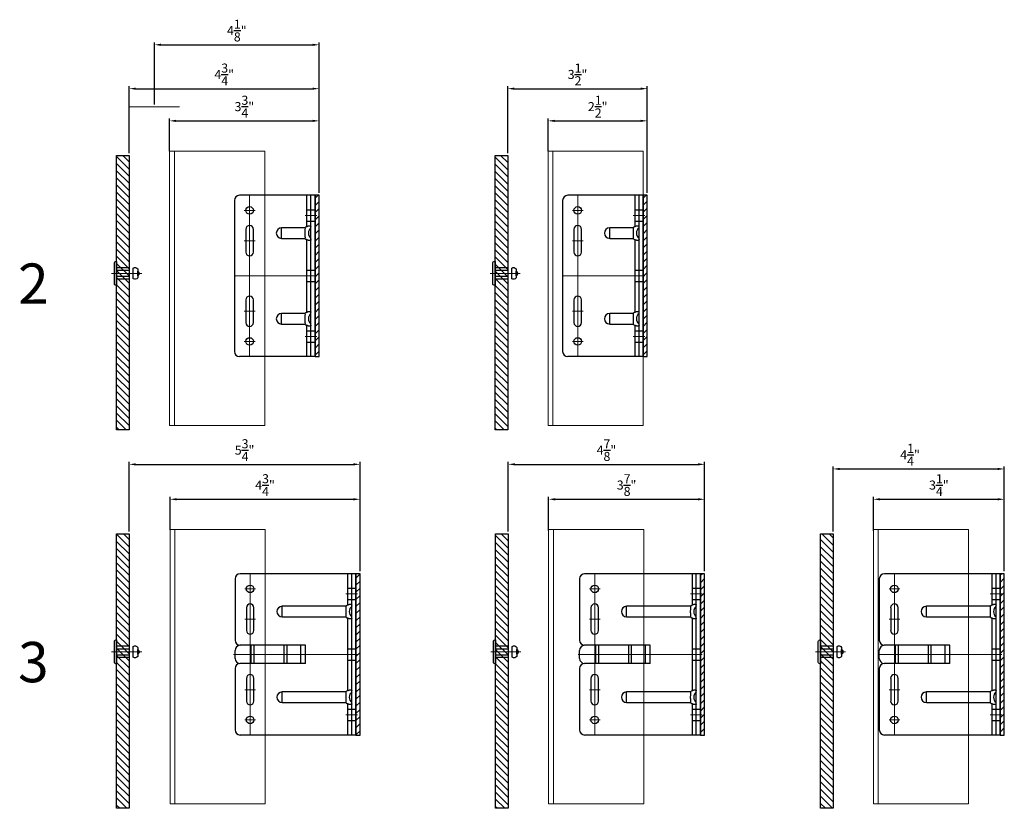
# Model space of a CAD drawing. Units: inches. Extents: x -352 to 339, y -265 to 292.
# Drawn here: x -10 to 15, y -119 to -100 of the extents above; entities that cross this region are included whole.
import ezdxf

# ---------------------------------------------------------------- set-up
doc = ezdxf.new("R2010")
doc.units = ezdxf.units.IN
doc.header["$MEASUREMENT"] = 0
doc.linetypes.add('ACAD_ISO02W100', pattern=[15, 12, -3])
doc.linetypes.add('MITTE2', pattern=[28.575, 19.05, -3.175, 3.175, -3.175])
doc.layers.get('Defpoints').update_dxf_attribs({"lineweight": 0})
for name, color, linetype, lineweight in [('!74_Alu_Bracket', 155, 'Continuous', 30), ('!74_Alu_Profiles_Layer_1', 250, 'Continuous', 30), ('!74_Fasteners', 252, 'Continuous', 25), ('!74_Panels', 201, 'Continuous', 30), ('!74_Panels_Dimensions', 5, 'Continuous', 25), ('Allface-Alu-Profiles', 7, 'Continuous', 9), ('Allface-Alu-Profiles-hidden', 253, 'ACAD_ISO02W100', 9)]:
    doc.layers.add(name, color=color, linetype=linetype, lineweight=lineweight)
doc.layers.add('!74_Alu_Centerlines', color=1, linetype='MITTE2', lineweight=13, transparency=0.25)
doc.layers.add('Alu_Centerlines', color=1, linetype='MITTE2', lineweight=13, transparency=0.25)
doc.layers.add('!74_Viewport', color=54, linetype='Continuous', lineweight=5, plot=False)
doc.styles.add('!74_Dim', font='isocpeur.ttf', dxfattribs={"width": 0.85})
doc.styles.add('!74_Leader', font='isocpeur.ttf', dxfattribs={"width": 0.85})
doc.dimstyles.new('!74_6_Typ.joint+System components', dxfattribs={"dimscale": 2, "dimtxt": 0.1125, "dimasz": 0.082, "dimexe": 0.03, "dimexo": 0.03, "dimgap": 0.045, "dimtad": 1, "dimdec": 4, "dimrnd": 0.0625, "dimzin": 0, "dimlunit": 4, "dimtxsty": '!74_Dim', "dimcen": 0.13, "dimclrd": 256, "dimclre": 256, "dimclrt": 256, "dimazin": 2, "dimtp": 0.25, "dimtm": 0.25, "dimtfac": 1, "dimtdec": 4, "dimtmove": 1, "dimatfit": 2, "dimfxl": 7, "dimtolj": 1, "dimlwd": -1, "dimlwe": -1, "dimarcsym": 0})

# ---------------------------------------------------------------- blocks, each defined once
blk = doc.blocks.new('*U292')
at = {"layer": '!74_Alu_Centerlines'}
blk.add_line((0, 0.622), (0, -0.123), dxfattribs=at)
at = {"color": 5}
for p, q in [((-0.139, 0.312), (-0.139, 0)), ((0.139, 0.312), (0.139, 0))]:
    blk.add_line(p, q, dxfattribs=at)
for points in [[(-0.111, 0.523, 0.423414), (-0.134, 0.411), (0.134, 0.411, 0.423414), (0.111, 0.523)], [(0.058, 0.523, 0.626098), (-0.058, 0.523)], [(-0.258, -0.056), (0.258, -0.056, 0.414214), (0.295, -0.019), (0.295, 0), (-0.295, 0), (-0.295, -0.019, 0.414214)]]:
    blk.add_lwpolyline(points, format="xyb", close=True)
blk.add_lwpolyline([(-0.079, 0), (0.079, 0), (0.079, 0.312), (-0.079, 0.312)], close=True)
blk = doc.blocks.new('*U325')
at = {"lineweight": 5, "true_color": 0x009425, "transparency": 33554534}
h = blk.add_hatch(dxfattribs=at)
h.set_pattern_fill('ANSI31', color=104)
h.paths.add_polyline_path([(0, 2), (-0.1, 2), (-0.1, -2), (0, -2)])
at = {"lineweight": 25}
for p, q in [((-0.1, 2), (-1.975, 2)), ((-0.311, 2), (-0.311, 1.223)), ((-0.205, -2), (-0.205, 2)), ((-0.1, -2), (-0.1, 2)), ((-2.1, 1.875), (-2.1, -0.35)), ((-0.933, 0.931), (-0.933, 1.193)), ((-0.352, 1.193), (-0.933, 1.193)), ((-0.933, 0.931), (-0.352, 0.931)), ((-0.311, 0.901), (-0.311, -0.901)), ((-2.1, -0.35), (-2.1, -1.875)), ((-0.933, -1.193), (-0.933, -0.931)), ((-0.352, -0.931), (-0.933, -0.931)), ((-0.933, -1.193), (-0.352, -1.193)), ((-0.311, -1.223), (-0.311, -2)), ((-0.1, -2), (-1.975, -2))]:
    blk.add_line(p, q, dxfattribs=at)
at = {"color": 253}
for p, q in [((-0.311, 1.641), (-0.1, 1.641)), ((-0.311, 1.359), (-0.1, 1.359)), ((-0.311, 0.141), (-0.1, 0.141)), ((-0.311, -0.141), (-0.1, -0.141)), ((-0.311, -1.359), (-0.1, -1.359)), ((-0.311, -1.641), (-0.1, -1.641))]:
    blk.add_line(p, q, dxfattribs=at)
at = {"color": 253, "lineweight": 25}
for p, q in [((-1.818, 1.156), (-1.818, 0.594)), ((-1.631, 0.594), (-1.631, 1.156)), ((-1.818, -0.594), (-1.818, -1.156)), ((-1.631, -1.156), (-1.631, -0.594))]:
    blk.add_line(p, q, dxfattribs=at)
blk.add_lwpolyline([(0, 2), (-0.1, 2), (-0.1, -2), (0, -2)], close=True)
at = {"color": 104, "true_color": 0x009425}
blk.add_lwpolyline([(0, 2), (-0.1, 2), (-0.1, -2), (0, -2)], close=True, dxfattribs=at)
at = {"color": 253, "lineweight": 25}
for centre in [(-1.725, 1.625), (-1.725, -1.625)]:
    blk.add_circle(centre, 0.094, dxfattribs=at)
at = {"lineweight": 25}
for centre, radius, start, end in [((-1.975, 1.875), 0.125, 90, 180), ((-0.933, 1.062), 0.131, 90, 270), ((-0.1, 1.062), 0.168, 128.8193, 231.1807), ((-0.933, -1.062), 0.131, 90, 270), ((-0.1, -1.062), 0.168, 128.8193, 231.1807), ((-1.975, -1.875), 0.125, 180, 270)]:
    blk.add_arc(centre, radius, start, end, dxfattribs=at)
at = {"color": 253, "lineweight": 25}
for centre, start, end in [((-1.725, 1.156), 0, 180), ((-1.725, 0.594), 180, 0), ((-1.725, -0.594), 0, 180), ((-1.725, -1.156), 180, 0)]:
    blk.add_arc(centre, 0.0938, start, end, dxfattribs=at)
at = {"lineweight": 25}
for centre, start_param, end_param in [((-0.118, 1.062), 2.274091, 2.474758), ((-0.118, 1.062), 3.808427, 4.009094), ((-0.118, -1.062), 2.274091, 2.474758), ((-0.118, -1.062), 3.808427, 4.009094)]:
    blk.add_ellipse(centre, major_axis=(0.298, 0), ratio=0.707107, start_param=start_param, end_param=end_param, dxfattribs=at)
for points, knots in [([(-0.311, 1.223), (-0.305, 1.227), (-0.298, 1.23), (-0.285, 1.235), (-0.278, 1.238), (-0.265, 1.241), (-0.259, 1.243), (-0.247, 1.244), (-0.241, 1.245), (-0.231, 1.245), (-0.226, 1.244), (-0.218, 1.243), (-0.215, 1.241), (-0.21, 1.238), (-0.208, 1.235), (-0.206, 1.23), (-0.205, 1.227), (-0.205, 1.223)], [0, 0, 0, 0, 0.125, 0.125, 0.25, 0.25, 0.375, 0.375, 0.5, 0.5, 0.625, 0.625, 0.75, 0.75, 0.875, 0.875, 1, 1, 1, 1]), ([(-0.352, 1.193), (-0.351, 1.185), (-0.351, 1.176), (-0.351, 1.156), (-0.352, 1.146), (-0.353, 1.123), (-0.353, 1.111), (-0.354, 1.087), (-0.354, 1.074), (-0.354, 1.049), (-0.354, 1.037), (-0.353, 1.013), (-0.353, 1.001), (-0.352, 0.984), (-0.352, 0.978), (-0.352, 0.968), (-0.351, 0.963), (-0.351, 0.948), (-0.351, 0.939), (-0.352, 0.931)], [0, 0, 0, 0, 0.125, 0.125, 0.25, 0.25, 0.375, 0.375, 0.5, 0.5, 0.625, 0.625, 0.75, 0.75, 0.8125, 0.8125, 0.875, 0.875, 1, 1, 1, 1]), ([(-0.205, 0.901), (-0.205, 0.897), (-0.206, 0.894), (-0.208, 0.889), (-0.21, 0.886), (-0.215, 0.883), (-0.218, 0.881), (-0.226, 0.88), (-0.231, 0.879), (-0.241, 0.879), (-0.247, 0.88), (-0.259, 0.881), (-0.265, 0.883), (-0.278, 0.886), (-0.285, 0.889), (-0.298, 0.894), (-0.305, 0.897), (-0.311, 0.901)], [0, 0, 0, 0, 0.125, 0.125, 0.25, 0.25, 0.375, 0.375, 0.5, 0.5, 0.625, 0.625, 0.75, 0.75, 0.875, 0.875, 1, 1, 1, 1]), ([(-0.352, -0.931), (-0.351, -0.939), (-0.351, -0.948), (-0.351, -0.968), (-0.352, -0.978), (-0.353, -1.001), (-0.353, -1.013), (-0.354, -1.037), (-0.354, -1.05), (-0.354, -1.075), (-0.354, -1.087), (-0.353, -1.111), (-0.353, -1.123), (-0.352, -1.14), (-0.352, -1.146), (-0.352, -1.156), (-0.351, -1.161), (-0.351, -1.176), (-0.351, -1.185), (-0.352, -1.193)], [0, 0, 0, 0, 0.125, 0.125, 0.25, 0.25, 0.375, 0.375, 0.5, 0.5, 0.625, 0.625, 0.75, 0.75, 0.8125, 0.8125, 0.875, 0.875, 1, 1, 1, 1]), ([(-0.311, -0.901), (-0.305, -0.897), (-0.298, -0.894), (-0.285, -0.889), (-0.278, -0.886), (-0.265, -0.883), (-0.259, -0.881), (-0.247, -0.88), (-0.241, -0.879), (-0.231, -0.879), (-0.226, -0.88), (-0.218, -0.881), (-0.215, -0.883), (-0.21, -0.886), (-0.208, -0.889), (-0.206, -0.894), (-0.205, -0.897), (-0.205, -0.901)], [0, 0, 0, 0, 0.125, 0.125, 0.25, 0.25, 0.375, 0.375, 0.5, 0.5, 0.625, 0.625, 0.75, 0.75, 0.875, 0.875, 1, 1, 1, 1]), ([(-0.205, -1.223), (-0.205, -1.227), (-0.206, -1.23), (-0.208, -1.235), (-0.21, -1.238), (-0.215, -1.241), (-0.218, -1.243), (-0.226, -1.244), (-0.231, -1.245), (-0.241, -1.245), (-0.247, -1.244), (-0.259, -1.243), (-0.265, -1.241), (-0.278, -1.238), (-0.285, -1.235), (-0.298, -1.23), (-0.305, -1.227), (-0.311, -1.223)], [0, 0, 0, 0, 0.125, 0.125, 0.25, 0.25, 0.375, 0.375, 0.5, 0.5, 0.625, 0.625, 0.75, 0.75, 0.875, 0.875, 1, 1, 1, 1])]:
    blk.add_open_spline(points, degree=3, knots=knots, dxfattribs=at)
at = {"layer": 'Alu_Centerlines'}
for p, q in [((-1.725, 2), (-1.725, -2)), ((-1.858, 1.625), (-1.591, 1.625)), ((-0.35, 1.5), (-0.061, 1.5)), ((-1.858, 0.875), (-1.591, 0.875)), ((-0.061, 0), (-2.1, 0)), ((-1.858, -0.875), (-1.591, -0.875)), ((-1.858, -1.625), (-1.591, -1.625)), ((-0.35, -1.5), (-0.061, -1.5))]:
    blk.add_line(p, q, dxfattribs=at)
blk = doc.blocks.new('*U170')
at = {"layer": 'Allface-Alu-Profiles'}
for p, q in [((0, 2.36), (6.8, 2.36)), ((0, 2.36), (0, 0)), ((6.8, 2.36), (6.8, 0)), ((0, 0), (6.8, 0))]:
    blk.add_line(p, q, dxfattribs=at)
at = {"layer": 'Allface-Alu-Profiles-hidden', "linetype": 'Continuous'}
blk.add_line((0, 0.12), (6.8, 0.12), dxfattribs=at)
blk = doc.blocks.new('*D161')
at = {"layer": '!74_Panels_Dimensions', "transparency": 16777216}
for p, q in [((-5.91, -102.777), (-5.91, -101.964)), ((-5.746, -102.024), (-2.363, -102.024)), ((-2.199, -103.811), (-2.199, -101.964))]:
    blk.add_line(p, q, dxfattribs=at)
for points in [[(-5.746, -101.997), (-5.746, -102.051), (-5.91, -102.024)], [(-2.363, -101.997), (-2.363, -102.051), (-2.199, -102.024)]]:
    blk.add_solid(points, dxfattribs=at)
at = {"layer": 'Defpoints', "color": 0, "transparency": 16777216}
for p in [(-2.199, -102.024), (-5.91, -102.837), (-2.199, -103.871)]:
    blk.add_point(p, dxfattribs=at)
at = {"layer": '!74_Panels_Dimensions', "transparency": 16777216, "insert": (-4.054, -101.671), "char_height": 0.225, "attachment_point": 5, "style": '!74_Dim'}
blk.add_mtext('\\A1;3{\\H1x;\\S3/4;}"', dxfattribs=at)
blk = doc.blocks.new('*D162')
at = {"layer": '!74_Panels_Dimensions', "transparency": 16777216}
for p, q in [((3.477, -102.777), (3.477, -101.964)), ((3.641, -102.024), (5.776, -102.024)), ((5.94, -103.811), (5.94, -101.964))]:
    blk.add_line(p, q, dxfattribs=at)
for points in [[(3.641, -101.997), (3.641, -102.051), (3.477, -102.024)], [(5.776, -101.997), (5.776, -102.051), (5.94, -102.024)]]:
    blk.add_solid(points, dxfattribs=at)
at = {"layer": 'Defpoints', "color": 0, "transparency": 16777216}
for p in [(5.94, -102.024), (3.477, -102.837), (5.94, -103.871)]:
    blk.add_point(p, dxfattribs=at)
at = {"layer": '!74_Panels_Dimensions', "transparency": 16777216, "insert": (4.709, -101.671), "char_height": 0.225, "attachment_point": 5, "style": '!74_Dim'}
blk.add_mtext('\\A1;2{\\H1x;\\S1/2;}"', dxfattribs=at)
blk = doc.blocks.new('*U326')
at = {"lineweight": 5, "true_color": 0x009425, "transparency": 33554534}
h = blk.add_hatch(dxfattribs=at)
h.set_pattern_fill('ANSI31', color=104)
h.paths.add_polyline_path([(0, 2), (-0.1, 2), (-0.1, -2), (0, -2)])
at = {"lineweight": 25}
for p, q in [((-0.1, 2), (-2.975, 2)), ((-0.311, 2), (-0.311, 1.223)), ((-0.205, -2), (-0.205, 2)), ((-0.1, -2), (-0.1, 2)), ((-3.1, 1.875), (-3.1, 0.35)), ((-1.933, 0.931), (-1.933, 1.193)), ((-0.352, 1.193), (-1.933, 1.193)), ((-1.933, 0.931), (-0.352, 0.931)), ((-0.311, 0.901), (-0.311, -0.901)), ((-3.1, -0.1), (-3.1, 0.1)), ((-1.35, 0.225), (-2.978, 0.225)), ((-1.35, -0.225), (-1.35, 0.225)), ((-1.35, -0.225), (-2.978, -0.225)), ((-3.1, -0.35), (-3.1, -1.875)), ((-1.933, -1.193), (-1.933, -0.931)), ((-0.352, -0.931), (-1.933, -0.931)), ((-1.933, -1.193), (-0.352, -1.193)), ((-0.311, -1.223), (-0.311, -2)), ((-0.1, -2), (-2.975, -2))]:
    blk.add_line(p, q, dxfattribs=at)
at = {"color": 253}
for p, q in [((-0.311, 1.641), (-0.1, 1.641)), ((-0.311, 1.359), (-0.1, 1.359)), ((-0.311, 0.141), (-0.1, 0.141)), ((-0.311, -0.141), (-0.1, -0.141)), ((-0.311, -1.359), (-0.1, -1.359)), ((-0.311, -1.641), (-0.1, -1.641))]:
    blk.add_line(p, q, dxfattribs=at)
at = {"color": 253, "lineweight": 25}
for p, q in [((-2.818, 1.156), (-2.818, 0.594)), ((-2.631, 0.594), (-2.631, 1.156)), ((-2.697, -0.225), (-2.697, 0.225)), ((-2.627, -0.225), (-2.627, 0.225)), ((-1.881, -0.225), (-1.881, 0.225)), ((-1.811, -0.225), (-1.811, 0.225)), ((-1.468, -0.225), (-1.468, 0.225)), ((-2.818, -0.594), (-2.818, -1.156)), ((-2.631, -1.156), (-2.631, -0.594))]:
    blk.add_line(p, q, dxfattribs=at)
blk.add_lwpolyline([(0, 2), (-0.1, 2), (-0.1, -2), (0, -2)], close=True)
at = {"color": 104, "true_color": 0x009425}
blk.add_lwpolyline([(0, 2), (-0.1, 2), (-0.1, -2), (0, -2)], close=True, dxfattribs=at)
at = {"color": 253, "lineweight": 25}
for centre in [(-2.725, 1.625), (-2.725, -1.625)]:
    blk.add_circle(centre, 0.094, dxfattribs=at)
at = {"lineweight": 25}
for centre, radius, start, end in [((-2.975, 1.875), 0.125, 90, 180), ((-1.933, 1.062), 0.131, 90, 270), ((-0.1, 1.062), 0.168, 128.8193, 231.1807), ((-2.975, 0.35), 0.125, 180, 270), ((-2.977, 0.102), 0.123, 90.7756, 180.7551), ((-2.977, -0.102), 0.123, 179.2449, 269.2244), ((-2.975, -0.35), 0.125, 90, 180), ((-1.933, -1.062), 0.131, 90, 270), ((-0.1, -1.062), 0.168, 128.8193, 231.1807), ((-2.975, -1.875), 0.125, 180, 270)]:
    blk.add_arc(centre, radius, start, end, dxfattribs=at)
at = {"color": 253, "lineweight": 25}
for centre, start, end in [((-2.725, 1.156), 0, 180), ((-2.725, 0.594), 180, 0), ((-2.725, -0.594), 0, 180), ((-2.725, -1.156), 180, 0)]:
    blk.add_arc(centre, 0.0938, start, end, dxfattribs=at)
at = {"lineweight": 25}
for centre, start_param, end_param in [((-0.118, 1.062), 2.274091, 2.474758), ((-0.118, 1.062), 3.808427, 4.009094), ((-0.118, -1.062), 2.274091, 2.474758), ((-0.118, -1.062), 3.808427, 4.009094)]:
    blk.add_ellipse(centre, major_axis=(0.298, 0), ratio=0.707107, start_param=start_param, end_param=end_param, dxfattribs=at)
for points, knots in [([(-0.311, 1.223), (-0.305, 1.227), (-0.298, 1.23), (-0.285, 1.235), (-0.278, 1.238), (-0.265, 1.241), (-0.259, 1.243), (-0.247, 1.244), (-0.241, 1.245), (-0.231, 1.245), (-0.226, 1.244), (-0.218, 1.243), (-0.215, 1.241), (-0.21, 1.238), (-0.208, 1.235), (-0.206, 1.23), (-0.205, 1.227), (-0.205, 1.223)], [0, 0, 0, 0, 0.125, 0.125, 0.25, 0.25, 0.375, 0.375, 0.5, 0.5, 0.625, 0.625, 0.75, 0.75, 0.875, 0.875, 1, 1, 1, 1]), ([(-0.352, 1.193), (-0.351, 1.185), (-0.351, 1.176), (-0.351, 1.156), (-0.352, 1.146), (-0.353, 1.123), (-0.353, 1.111), (-0.354, 1.087), (-0.354, 1.074), (-0.354, 1.049), (-0.354, 1.037), (-0.353, 1.013), (-0.353, 1.001), (-0.352, 0.984), (-0.352, 0.978), (-0.352, 0.968), (-0.351, 0.963), (-0.351, 0.948), (-0.351, 0.939), (-0.352, 0.931)], [0, 0, 0, 0, 0.125, 0.125, 0.25, 0.25, 0.375, 0.375, 0.5, 0.5, 0.625, 0.625, 0.75, 0.75, 0.8125, 0.8125, 0.875, 0.875, 1, 1, 1, 1]), ([(-0.205, 0.901), (-0.205, 0.897), (-0.206, 0.894), (-0.208, 0.889), (-0.21, 0.886), (-0.215, 0.883), (-0.218, 0.881), (-0.226, 0.88), (-0.231, 0.879), (-0.241, 0.879), (-0.247, 0.88), (-0.259, 0.881), (-0.265, 0.883), (-0.278, 0.886), (-0.285, 0.889), (-0.298, 0.894), (-0.305, 0.897), (-0.311, 0.901)], [0, 0, 0, 0, 0.125, 0.125, 0.25, 0.25, 0.375, 0.375, 0.5, 0.5, 0.625, 0.625, 0.75, 0.75, 0.875, 0.875, 1, 1, 1, 1]), ([(-0.352, -0.931), (-0.351, -0.939), (-0.351, -0.948), (-0.351, -0.968), (-0.352, -0.978), (-0.353, -1.001), (-0.353, -1.013), (-0.354, -1.037), (-0.354, -1.05), (-0.354, -1.075), (-0.354, -1.087), (-0.353, -1.111), (-0.353, -1.123), (-0.352, -1.14), (-0.352, -1.146), (-0.352, -1.156), (-0.351, -1.161), (-0.351, -1.176), (-0.351, -1.185), (-0.352, -1.193)], [0, 0, 0, 0, 0.125, 0.125, 0.25, 0.25, 0.375, 0.375, 0.5, 0.5, 0.625, 0.625, 0.75, 0.75, 0.8125, 0.8125, 0.875, 0.875, 1, 1, 1, 1]), ([(-0.311, -0.901), (-0.305, -0.897), (-0.298, -0.894), (-0.285, -0.889), (-0.278, -0.886), (-0.265, -0.883), (-0.259, -0.881), (-0.247, -0.88), (-0.241, -0.879), (-0.231, -0.879), (-0.226, -0.88), (-0.218, -0.881), (-0.215, -0.883), (-0.21, -0.886), (-0.208, -0.889), (-0.206, -0.894), (-0.205, -0.897), (-0.205, -0.901)], [0, 0, 0, 0, 0.125, 0.125, 0.25, 0.25, 0.375, 0.375, 0.5, 0.5, 0.625, 0.625, 0.75, 0.75, 0.875, 0.875, 1, 1, 1, 1]), ([(-0.205, -1.223), (-0.205, -1.227), (-0.206, -1.23), (-0.208, -1.235), (-0.21, -1.238), (-0.215, -1.241), (-0.218, -1.243), (-0.226, -1.244), (-0.231, -1.245), (-0.241, -1.245), (-0.247, -1.244), (-0.259, -1.243), (-0.265, -1.241), (-0.278, -1.238), (-0.285, -1.235), (-0.298, -1.23), (-0.305, -1.227), (-0.311, -1.223)], [0, 0, 0, 0, 0.125, 0.125, 0.25, 0.25, 0.375, 0.375, 0.5, 0.5, 0.625, 0.625, 0.75, 0.75, 0.875, 0.875, 1, 1, 1, 1])]:
    blk.add_open_spline(points, degree=3, knots=knots, dxfattribs=at)
at = {"layer": 'Alu_Centerlines'}
for p, q in [((-2.725, 2), (-2.725, -2)), ((-2.858, 1.625), (-2.591, 1.625)), ((-0.35, 1.5), (-0.061, 1.5)), ((-2.858, 0.875), (-2.591, 0.875)), ((-0.061, 0), (-3.139, 0)), ((-2.858, -0.875), (-2.591, -0.875)), ((-2.858, -1.625), (-2.591, -1.625)), ((-0.35, -1.5), (-0.061, -1.5))]:
    blk.add_line(p, q, dxfattribs=at)
blk = doc.blocks.new('*D163')
at = {"layer": '!74_Panels_Dimensions', "transparency": 16777216}
for p, q in [((-5.897, -112.163), (-5.897, -111.349)), ((-1.185, -113.196), (-1.185, -111.349)), ((-5.733, -111.409), (-1.349, -111.409))]:
    blk.add_line(p, q, dxfattribs=at)
for points in [[(-5.733, -111.382), (-5.733, -111.437), (-5.897, -111.409)], [(-1.349, -111.382), (-1.349, -111.437), (-1.185, -111.409)]]:
    blk.add_solid(points, dxfattribs=at)
at = {"layer": 'Defpoints', "color": 0, "transparency": 16777216}
for p in [(-1.185, -111.409), (-5.897, -112.223), (-1.185, -113.256)]:
    blk.add_point(p, dxfattribs=at)
at = {"layer": '!74_Panels_Dimensions', "transparency": 16777216, "insert": (-3.541, -111.057), "char_height": 0.225, "attachment_point": 5, "style": '!74_Dim'}
blk.add_mtext('\\A1;4{\\H1x;\\S3/4;}"', dxfattribs=at)
blk = doc.blocks.new('*U327')
at = {"lineweight": 5, "true_color": 0x009425, "transparency": 33554534}
h = blk.add_hatch(dxfattribs=at)
h.set_pattern_fill('ANSI31', color=104)
h.paths.add_polyline_path([(0, 2), (-0.1, 2), (-0.1, -2), (0, -2)])
at = {"lineweight": 25}
for p, q in [((-0.1, 2), (-2.975, 2)), ((-0.311, 2), (-0.311, 1.223)), ((-0.205, -2), (-0.205, 2)), ((-0.1, -2), (-0.1, 2)), ((-3.1, 1.875), (-3.1, 0.35)), ((-1.933, 0.931), (-1.933, 1.193)), ((-0.352, 1.193), (-1.933, 1.193)), ((-1.933, 0.931), (-0.352, 0.931)), ((-0.311, 0.901), (-0.311, -0.901)), ((-3.1, -0.1), (-3.1, 0.1)), ((-1.35, 0.225), (-2.978, 0.225)), ((-1.35, -0.225), (-1.35, 0.225)), ((-1.35, -0.225), (-2.978, -0.225)), ((-3.1, -0.35), (-3.1, -1.875)), ((-1.933, -1.193), (-1.933, -0.931)), ((-0.352, -0.931), (-1.933, -0.931)), ((-1.933, -1.193), (-0.352, -1.193)), ((-0.311, -1.223), (-0.311, -2)), ((-0.1, -2), (-2.975, -2))]:
    blk.add_line(p, q, dxfattribs=at)
at = {"color": 253}
for p, q in [((-0.311, 1.641), (-0.1, 1.641)), ((-0.311, 1.359), (-0.1, 1.359)), ((-0.311, 0.141), (-0.1, 0.141)), ((-0.311, -0.141), (-0.1, -0.141)), ((-0.311, -1.359), (-0.1, -1.359)), ((-0.311, -1.641), (-0.1, -1.641))]:
    blk.add_line(p, q, dxfattribs=at)
at = {"color": 253, "lineweight": 25}
for p, q in [((-2.818, 1.156), (-2.818, 0.594)), ((-2.631, 0.594), (-2.631, 1.156)), ((-2.697, -0.225), (-2.697, 0.225)), ((-2.627, -0.225), (-2.627, 0.225)), ((-1.881, -0.225), (-1.881, 0.225)), ((-1.811, -0.225), (-1.811, 0.225)), ((-1.468, -0.225), (-1.468, 0.225)), ((-2.818, -0.594), (-2.818, -1.156)), ((-2.631, -1.156), (-2.631, -0.594))]:
    blk.add_line(p, q, dxfattribs=at)
blk.add_lwpolyline([(0, 2), (-0.1, 2), (-0.1, -2), (0, -2)], close=True)
at = {"color": 104, "true_color": 0x009425}
blk.add_lwpolyline([(0, 2), (-0.1, 2), (-0.1, -2), (0, -2)], close=True, dxfattribs=at)
at = {"color": 253, "lineweight": 25}
for centre in [(-2.725, 1.625), (-2.725, -1.625)]:
    blk.add_circle(centre, 0.094, dxfattribs=at)
at = {"lineweight": 25}
for centre, radius, start, end in [((-2.975, 1.875), 0.125, 90, 180), ((-1.933, 1.062), 0.131, 90, 270), ((-0.1, 1.062), 0.168, 128.8193, 231.1807), ((-2.975, 0.35), 0.125, 180, 270), ((-2.977, 0.102), 0.123, 90.7756, 180.7551), ((-2.977, -0.102), 0.123, 179.2449, 269.2244), ((-2.975, -0.35), 0.125, 90, 180), ((-1.933, -1.062), 0.131, 90, 270), ((-0.1, -1.062), 0.168, 128.8193, 231.1807), ((-2.975, -1.875), 0.125, 180, 270)]:
    blk.add_arc(centre, radius, start, end, dxfattribs=at)
at = {"color": 253, "lineweight": 25}
for centre, start, end in [((-2.725, 1.156), 0, 180), ((-2.725, 0.594), 180, 0), ((-2.725, -0.594), 0, 180), ((-2.725, -1.156), 180, 0)]:
    blk.add_arc(centre, 0.0938, start, end, dxfattribs=at)
at = {"lineweight": 25}
for centre, start_param, end_param in [((-0.118, 1.062), 2.274091, 2.474758), ((-0.118, 1.062), 3.808427, 4.009094), ((-0.118, -1.062), 2.274091, 2.474758), ((-0.118, -1.062), 3.808427, 4.009094)]:
    blk.add_ellipse(centre, major_axis=(0.298, 0), ratio=0.707107, start_param=start_param, end_param=end_param, dxfattribs=at)
for points, knots in [([(-0.311, 1.223), (-0.305, 1.227), (-0.298, 1.23), (-0.285, 1.235), (-0.278, 1.238), (-0.265, 1.241), (-0.259, 1.243), (-0.247, 1.244), (-0.241, 1.245), (-0.231, 1.245), (-0.226, 1.244), (-0.218, 1.243), (-0.215, 1.241), (-0.21, 1.238), (-0.208, 1.235), (-0.206, 1.23), (-0.205, 1.227), (-0.205, 1.223)], [0, 0, 0, 0, 0.125, 0.125, 0.25, 0.25, 0.375, 0.375, 0.5, 0.5, 0.625, 0.625, 0.75, 0.75, 0.875, 0.875, 1, 1, 1, 1]), ([(-0.352, 1.193), (-0.351, 1.185), (-0.351, 1.176), (-0.351, 1.156), (-0.352, 1.146), (-0.353, 1.123), (-0.353, 1.111), (-0.354, 1.087), (-0.354, 1.074), (-0.354, 1.049), (-0.354, 1.037), (-0.353, 1.013), (-0.353, 1.001), (-0.352, 0.984), (-0.352, 0.978), (-0.352, 0.968), (-0.351, 0.963), (-0.351, 0.948), (-0.351, 0.939), (-0.352, 0.931)], [0, 0, 0, 0, 0.125, 0.125, 0.25, 0.25, 0.375, 0.375, 0.5, 0.5, 0.625, 0.625, 0.75, 0.75, 0.8125, 0.8125, 0.875, 0.875, 1, 1, 1, 1]), ([(-0.205, 0.901), (-0.205, 0.897), (-0.206, 0.894), (-0.208, 0.889), (-0.21, 0.886), (-0.215, 0.883), (-0.218, 0.881), (-0.226, 0.88), (-0.231, 0.879), (-0.241, 0.879), (-0.247, 0.88), (-0.259, 0.881), (-0.265, 0.883), (-0.278, 0.886), (-0.285, 0.889), (-0.298, 0.894), (-0.305, 0.897), (-0.311, 0.901)], [0, 0, 0, 0, 0.125, 0.125, 0.25, 0.25, 0.375, 0.375, 0.5, 0.5, 0.625, 0.625, 0.75, 0.75, 0.875, 0.875, 1, 1, 1, 1]), ([(-0.352, -0.931), (-0.351, -0.939), (-0.351, -0.948), (-0.351, -0.968), (-0.352, -0.978), (-0.353, -1.001), (-0.353, -1.013), (-0.354, -1.037), (-0.354, -1.05), (-0.354, -1.075), (-0.354, -1.087), (-0.353, -1.111), (-0.353, -1.123), (-0.352, -1.14), (-0.352, -1.146), (-0.352, -1.156), (-0.351, -1.161), (-0.351, -1.176), (-0.351, -1.185), (-0.352, -1.193)], [0, 0, 0, 0, 0.125, 0.125, 0.25, 0.25, 0.375, 0.375, 0.5, 0.5, 0.625, 0.625, 0.75, 0.75, 0.8125, 0.8125, 0.875, 0.875, 1, 1, 1, 1]), ([(-0.311, -0.901), (-0.305, -0.897), (-0.298, -0.894), (-0.285, -0.889), (-0.278, -0.886), (-0.265, -0.883), (-0.259, -0.881), (-0.247, -0.88), (-0.241, -0.879), (-0.231, -0.879), (-0.226, -0.88), (-0.218, -0.881), (-0.215, -0.883), (-0.21, -0.886), (-0.208, -0.889), (-0.206, -0.894), (-0.205, -0.897), (-0.205, -0.901)], [0, 0, 0, 0, 0.125, 0.125, 0.25, 0.25, 0.375, 0.375, 0.5, 0.5, 0.625, 0.625, 0.75, 0.75, 0.875, 0.875, 1, 1, 1, 1]), ([(-0.205, -1.223), (-0.205, -1.227), (-0.206, -1.23), (-0.208, -1.235), (-0.21, -1.238), (-0.215, -1.241), (-0.218, -1.243), (-0.226, -1.244), (-0.231, -1.245), (-0.241, -1.245), (-0.247, -1.244), (-0.259, -1.243), (-0.265, -1.241), (-0.278, -1.238), (-0.285, -1.235), (-0.298, -1.23), (-0.305, -1.227), (-0.311, -1.223)], [0, 0, 0, 0, 0.125, 0.125, 0.25, 0.25, 0.375, 0.375, 0.5, 0.5, 0.625, 0.625, 0.75, 0.75, 0.875, 0.875, 1, 1, 1, 1])]:
    blk.add_open_spline(points, degree=3, knots=knots, dxfattribs=at)
at = {"layer": 'Alu_Centerlines'}
for p, q in [((-2.725, 2), (-2.725, -2)), ((-2.858, 1.625), (-2.591, 1.625)), ((-0.35, 1.5), (-0.061, 1.5)), ((-2.858, 0.875), (-2.591, 0.875)), ((-0.061, 0), (-3.139, 0)), ((-2.858, -0.875), (-2.591, -0.875)), ((-2.858, -1.625), (-2.591, -1.625)), ((-0.35, -1.5), (-0.061, -1.5))]:
    blk.add_line(p, q, dxfattribs=at)
blk = doc.blocks.new('*D164')
at = {"layer": '!74_Panels_Dimensions', "transparency": 16777216}
for p, q in [((3.491, -112.185), (3.491, -111.349)), ((7.36, -113.196), (7.36, -111.349)), ((3.655, -111.409), (7.196, -111.409))]:
    blk.add_line(p, q, dxfattribs=at)
for points in [[(3.655, -111.382), (3.655, -111.437), (3.491, -111.409)], [(7.196, -111.382), (7.196, -111.437), (7.36, -111.409)]]:
    blk.add_solid(points, dxfattribs=at)
at = {"layer": 'Defpoints', "color": 0, "transparency": 16777216}
for p in [(7.36, -111.409), (3.491, -112.245), (7.36, -113.256)]:
    blk.add_point(p, dxfattribs=at)
at = {"layer": '!74_Panels_Dimensions', "transparency": 16777216, "insert": (5.426, -111.057), "char_height": 0.225, "attachment_point": 5, "style": '!74_Dim'}
blk.add_mtext('\\A1;3{\\H1x;\\S7/8;}"', dxfattribs=at)
blk = doc.blocks.new('*U328')
at = {"lineweight": 5, "true_color": 0x009425, "transparency": 33554534}
h = blk.add_hatch(dxfattribs=at)
h.set_pattern_fill('ANSI31', color=104)
h.paths.add_polyline_path([(0, 2), (-0.1, 2), (-0.1, -2), (0, -2)])
at = {"lineweight": 25}
for p, q in [((-0.1, 2), (-2.975, 2)), ((-0.311, 2), (-0.311, 1.223)), ((-0.205, -2), (-0.205, 2)), ((-0.1, -2), (-0.1, 2)), ((-3.1, 1.875), (-3.1, 0.35)), ((-1.933, 0.931), (-1.933, 1.193)), ((-0.352, 1.193), (-1.933, 1.193)), ((-1.933, 0.931), (-0.352, 0.931)), ((-0.311, 0.901), (-0.311, -0.901)), ((-3.1, -0.1), (-3.1, 0.1)), ((-1.35, 0.225), (-2.978, 0.225)), ((-1.35, -0.225), (-1.35, 0.225)), ((-1.35, -0.225), (-2.978, -0.225)), ((-3.1, -0.35), (-3.1, -1.875)), ((-1.933, -1.193), (-1.933, -0.931)), ((-0.352, -0.931), (-1.933, -0.931)), ((-1.933, -1.193), (-0.352, -1.193)), ((-0.311, -1.223), (-0.311, -2)), ((-0.1, -2), (-2.975, -2))]:
    blk.add_line(p, q, dxfattribs=at)
at = {"color": 253}
for p, q in [((-0.311, 1.641), (-0.1, 1.641)), ((-0.311, 1.359), (-0.1, 1.359)), ((-0.311, 0.141), (-0.1, 0.141)), ((-0.311, -0.141), (-0.1, -0.141)), ((-0.311, -1.359), (-0.1, -1.359)), ((-0.311, -1.641), (-0.1, -1.641))]:
    blk.add_line(p, q, dxfattribs=at)
at = {"color": 253, "lineweight": 25}
for p, q in [((-2.818, 1.156), (-2.818, 0.594)), ((-2.631, 0.594), (-2.631, 1.156)), ((-2.697, -0.225), (-2.697, 0.225)), ((-2.627, -0.225), (-2.627, 0.225)), ((-1.881, -0.225), (-1.881, 0.225)), ((-1.811, -0.225), (-1.811, 0.225)), ((-1.468, -0.225), (-1.468, 0.225)), ((-2.818, -0.594), (-2.818, -1.156)), ((-2.631, -1.156), (-2.631, -0.594))]:
    blk.add_line(p, q, dxfattribs=at)
blk.add_lwpolyline([(0, 2), (-0.1, 2), (-0.1, -2), (0, -2)], close=True)
at = {"color": 104, "true_color": 0x009425}
blk.add_lwpolyline([(0, 2), (-0.1, 2), (-0.1, -2), (0, -2)], close=True, dxfattribs=at)
at = {"color": 253, "lineweight": 25}
for centre in [(-2.725, 1.625), (-2.725, -1.625)]:
    blk.add_circle(centre, 0.094, dxfattribs=at)
at = {"lineweight": 25}
for centre, radius, start, end in [((-2.975, 1.875), 0.125, 90, 180), ((-1.933, 1.062), 0.131, 90, 270), ((-0.1, 1.062), 0.168, 128.8193, 231.1807), ((-2.975, 0.35), 0.125, 180, 270), ((-2.977, 0.102), 0.123, 90.7756, 180.7551), ((-2.977, -0.102), 0.123, 179.2449, 269.2244), ((-2.975, -0.35), 0.125, 90, 180), ((-1.933, -1.062), 0.131, 90, 270), ((-0.1, -1.062), 0.168, 128.8193, 231.1807), ((-2.975, -1.875), 0.125, 180, 270)]:
    blk.add_arc(centre, radius, start, end, dxfattribs=at)
at = {"color": 253, "lineweight": 25}
for centre, start, end in [((-2.725, 1.156), 0, 180), ((-2.725, 0.594), 180, 0), ((-2.725, -0.594), 0, 180), ((-2.725, -1.156), 180, 0)]:
    blk.add_arc(centre, 0.0938, start, end, dxfattribs=at)
at = {"lineweight": 25}
for centre, start_param, end_param in [((-0.118, 1.062), 2.274091, 2.474758), ((-0.118, 1.062), 3.808427, 4.009094), ((-0.118, -1.062), 2.274091, 2.474758), ((-0.118, -1.062), 3.808427, 4.009094)]:
    blk.add_ellipse(centre, major_axis=(0.298, 0), ratio=0.707107, start_param=start_param, end_param=end_param, dxfattribs=at)
for points, knots in [([(-0.311, 1.223), (-0.305, 1.227), (-0.298, 1.23), (-0.285, 1.235), (-0.278, 1.238), (-0.265, 1.241), (-0.259, 1.243), (-0.247, 1.244), (-0.241, 1.245), (-0.231, 1.245), (-0.226, 1.244), (-0.218, 1.243), (-0.215, 1.241), (-0.21, 1.238), (-0.208, 1.235), (-0.206, 1.23), (-0.205, 1.227), (-0.205, 1.223)], [0, 0, 0, 0, 0.125, 0.125, 0.25, 0.25, 0.375, 0.375, 0.5, 0.5, 0.625, 0.625, 0.75, 0.75, 0.875, 0.875, 1, 1, 1, 1]), ([(-0.352, 1.193), (-0.351, 1.185), (-0.351, 1.176), (-0.351, 1.156), (-0.352, 1.146), (-0.353, 1.123), (-0.353, 1.111), (-0.354, 1.087), (-0.354, 1.074), (-0.354, 1.049), (-0.354, 1.037), (-0.353, 1.013), (-0.353, 1.001), (-0.352, 0.984), (-0.352, 0.978), (-0.352, 0.968), (-0.351, 0.963), (-0.351, 0.948), (-0.351, 0.939), (-0.352, 0.931)], [0, 0, 0, 0, 0.125, 0.125, 0.25, 0.25, 0.375, 0.375, 0.5, 0.5, 0.625, 0.625, 0.75, 0.75, 0.8125, 0.8125, 0.875, 0.875, 1, 1, 1, 1]), ([(-0.205, 0.901), (-0.205, 0.897), (-0.206, 0.894), (-0.208, 0.889), (-0.21, 0.886), (-0.215, 0.883), (-0.218, 0.881), (-0.226, 0.88), (-0.231, 0.879), (-0.241, 0.879), (-0.247, 0.88), (-0.259, 0.881), (-0.265, 0.883), (-0.278, 0.886), (-0.285, 0.889), (-0.298, 0.894), (-0.305, 0.897), (-0.311, 0.901)], [0, 0, 0, 0, 0.125, 0.125, 0.25, 0.25, 0.375, 0.375, 0.5, 0.5, 0.625, 0.625, 0.75, 0.75, 0.875, 0.875, 1, 1, 1, 1]), ([(-0.352, -0.931), (-0.351, -0.939), (-0.351, -0.948), (-0.351, -0.968), (-0.352, -0.978), (-0.353, -1.001), (-0.353, -1.013), (-0.354, -1.037), (-0.354, -1.05), (-0.354, -1.075), (-0.354, -1.087), (-0.353, -1.111), (-0.353, -1.123), (-0.352, -1.14), (-0.352, -1.146), (-0.352, -1.156), (-0.351, -1.161), (-0.351, -1.176), (-0.351, -1.185), (-0.352, -1.193)], [0, 0, 0, 0, 0.125, 0.125, 0.25, 0.25, 0.375, 0.375, 0.5, 0.5, 0.625, 0.625, 0.75, 0.75, 0.8125, 0.8125, 0.875, 0.875, 1, 1, 1, 1]), ([(-0.311, -0.901), (-0.305, -0.897), (-0.298, -0.894), (-0.285, -0.889), (-0.278, -0.886), (-0.265, -0.883), (-0.259, -0.881), (-0.247, -0.88), (-0.241, -0.879), (-0.231, -0.879), (-0.226, -0.88), (-0.218, -0.881), (-0.215, -0.883), (-0.21, -0.886), (-0.208, -0.889), (-0.206, -0.894), (-0.205, -0.897), (-0.205, -0.901)], [0, 0, 0, 0, 0.125, 0.125, 0.25, 0.25, 0.375, 0.375, 0.5, 0.5, 0.625, 0.625, 0.75, 0.75, 0.875, 0.875, 1, 1, 1, 1]), ([(-0.205, -1.223), (-0.205, -1.227), (-0.206, -1.23), (-0.208, -1.235), (-0.21, -1.238), (-0.215, -1.241), (-0.218, -1.243), (-0.226, -1.244), (-0.231, -1.245), (-0.241, -1.245), (-0.247, -1.244), (-0.259, -1.243), (-0.265, -1.241), (-0.278, -1.238), (-0.285, -1.235), (-0.298, -1.23), (-0.305, -1.227), (-0.311, -1.223)], [0, 0, 0, 0, 0.125, 0.125, 0.25, 0.25, 0.375, 0.375, 0.5, 0.5, 0.625, 0.625, 0.75, 0.75, 0.875, 0.875, 1, 1, 1, 1])]:
    blk.add_open_spline(points, degree=3, knots=knots, dxfattribs=at)
at = {"layer": 'Alu_Centerlines'}
for p, q in [((-2.725, 2), (-2.725, -2)), ((-2.858, 1.625), (-2.591, 1.625)), ((-0.35, 1.5), (-0.061, 1.5)), ((-2.858, 0.875), (-2.591, 0.875)), ((-0.061, 0), (-3.139, 0)), ((-2.858, -0.875), (-2.591, -0.875)), ((-2.858, -1.625), (-2.591, -1.625)), ((-0.35, -1.5), (-0.061, -1.5))]:
    blk.add_line(p, q, dxfattribs=at)
blk = doc.blocks.new('*D165')
at = {"layer": '!74_Panels_Dimensions', "transparency": 16777216}
for p, q in [((11.548, -112.192), (11.548, -111.349)), ((14.794, -113.196), (14.794, -111.349)), ((11.712, -111.409), (14.63, -111.409))]:
    blk.add_line(p, q, dxfattribs=at)
for points in [[(11.712, -111.382), (11.712, -111.437), (11.548, -111.409)], [(14.63, -111.382), (14.63, -111.437), (14.794, -111.409)]]:
    blk.add_solid(points, dxfattribs=at)
at = {"layer": 'Defpoints', "color": 0, "transparency": 16777216}
for p in [(14.794, -111.409), (11.548, -112.252), (14.794, -113.256)]:
    blk.add_point(p, dxfattribs=at)
at = {"layer": '!74_Panels_Dimensions', "transparency": 16777216, "insert": (13.171, -111.057), "char_height": 0.225, "attachment_point": 5, "style": '!74_Dim'}
blk.add_mtext('\\A1;3{\\H1x;\\S1/4;}"', dxfattribs=at)
blk = doc.blocks.new('*D138')
at = {"layer": '!74_Panels_Dimensions', "transparency": 16777216}
for p, q in [((-6.91, -102.824), (-6.91, -101.166)), ((-6.746, -101.226), (-2.363, -101.226)), ((-2.199, -103.811), (-2.199, -101.166))]:
    blk.add_line(p, q, dxfattribs=at)
for points in [[(-6.746, -101.199), (-6.746, -101.253), (-6.91, -101.226)], [(-2.363, -101.199), (-2.363, -101.253), (-2.199, -101.226)]]:
    blk.add_solid(points, dxfattribs=at)
at = {"layer": 'Defpoints', "color": 0, "transparency": 16777216}
for p in [(-2.199, -101.226), (-6.91, -102.884), (-2.199, -103.871)]:
    blk.add_point(p, dxfattribs=at)
at = {"layer": '!74_Panels_Dimensions', "transparency": 16777216, "insert": (-4.554, -100.873), "char_height": 0.225, "attachment_point": 5, "style": '!74_Dim'}
blk.add_mtext('\\A1;4{\\H1x;\\S3/4;}"', dxfattribs=at)
blk = doc.blocks.new('*D139')
at = {"layer": '!74_Panels_Dimensions', "transparency": 16777216}
for p, q in [((2.477, -102.824), (2.477, -101.166)), ((2.641, -101.226), (5.776, -101.226)), ((5.94, -103.811), (5.94, -101.166))]:
    blk.add_line(p, q, dxfattribs=at)
for points in [[(2.641, -101.199), (2.641, -101.253), (2.477, -101.226)], [(5.776, -101.199), (5.776, -101.253), (5.94, -101.226)]]:
    blk.add_solid(points, dxfattribs=at)
at = {"layer": 'Defpoints', "color": 0, "transparency": 16777216}
for p in [(5.94, -101.226), (2.477, -102.884), (5.94, -103.871)]:
    blk.add_point(p, dxfattribs=at)
at = {"layer": '!74_Panels_Dimensions', "transparency": 16777216, "insert": (4.209, -100.873), "char_height": 0.225, "attachment_point": 5, "style": '!74_Dim'}
blk.add_mtext('\\A1;3{\\H1x;\\S1/2;}"', dxfattribs=at)
blk = doc.blocks.new('*D140')
at = {"layer": '!74_Panels_Dimensions', "transparency": 16777216}
for p, q in [((-6.91, -112.209), (-6.91, -110.483)), ((-6.746, -110.543), (-1.349, -110.543)), ((-1.185, -113.196), (-1.185, -110.483))]:
    blk.add_line(p, q, dxfattribs=at)
for points in [[(-6.746, -110.515), (-6.746, -110.57), (-6.91, -110.543)], [(-1.349, -110.515), (-1.349, -110.57), (-1.185, -110.543)]]:
    blk.add_solid(points, dxfattribs=at)
at = {"layer": 'Defpoints', "color": 0, "transparency": 16777216}
for p in [(-1.185, -110.543), (-6.91, -112.269), (-1.185, -113.256)]:
    blk.add_point(p, dxfattribs=at)
at = {"layer": '!74_Panels_Dimensions', "transparency": 16777216, "insert": (-4.048, -110.19), "char_height": 0.225, "attachment_point": 5, "style": '!74_Dim'}
blk.add_mtext('\\A1;5{\\H1x;\\S3/4;}"', dxfattribs=at)
blk = doc.blocks.new('*D141')
at = {"layer": '!74_Panels_Dimensions', "transparency": 16777216}
for p, q in [((2.491, -112.209), (2.491, -110.483)), ((2.655, -110.543), (7.196, -110.543)), ((7.36, -113.196), (7.36, -110.483))]:
    blk.add_line(p, q, dxfattribs=at)
for points in [[(2.655, -110.515), (2.655, -110.57), (2.491, -110.543)], [(7.196, -110.515), (7.196, -110.57), (7.36, -110.543)]]:
    blk.add_solid(points, dxfattribs=at)
at = {"layer": 'Defpoints', "color": 0, "transparency": 16777216}
for p in [(7.36, -110.543), (2.491, -112.269), (7.36, -113.256)]:
    blk.add_point(p, dxfattribs=at)
at = {"layer": '!74_Panels_Dimensions', "transparency": 16777216, "insert": (4.926, -110.19), "char_height": 0.225, "attachment_point": 5, "style": '!74_Dim'}
blk.add_mtext('\\A1;4{\\H1x;\\S7/8;}"', dxfattribs=at)
blk = doc.blocks.new('*D142')
at = {"layer": '!74_Panels_Dimensions', "transparency": 16777216}
for p, q in [((10.548, -112.209), (10.548, -110.597)), ((14.794, -113.196), (14.794, -110.597)), ((10.712, -110.657), (14.63, -110.657))]:
    blk.add_line(p, q, dxfattribs=at)
for points in [[(10.712, -110.629), (10.712, -110.684), (10.548, -110.657)], [(14.63, -110.629), (14.63, -110.684), (14.794, -110.657)]]:
    blk.add_solid(points, dxfattribs=at)
at = {"layer": 'Defpoints', "color": 0, "transparency": 16777216}
for p in [(14.794, -110.657), (10.548, -112.269), (14.794, -113.256)]:
    blk.add_point(p, dxfattribs=at)
at = {"layer": '!74_Panels_Dimensions', "transparency": 16777216, "insert": (12.456, -110.304), "char_height": 0.225, "attachment_point": 5, "style": '!74_Dim'}
blk.add_mtext('\\A1;4{\\H1x;\\S1/4;}"', dxfattribs=at)
blk = doc.blocks.new('*D171')
at = {"layer": '!74_Panels_Dimensions', "transparency": 16777216}
for p, q in [((-6.285, -101.617), (-6.285, -100.078)), ((-2.199, -103.811), (-2.199, -100.078)), ((-6.121, -100.138), (-2.363, -100.138))]:
    blk.add_line(p, q, dxfattribs=at)
for points in [[(-6.121, -100.11), (-6.121, -100.165), (-6.285, -100.138)], [(-2.363, -100.11), (-2.363, -100.165), (-2.199, -100.138)]]:
    blk.add_solid(points, dxfattribs=at)
at = {"layer": 'Defpoints', "color": 0, "transparency": 16777216}
for p in [(-2.199, -100.138), (-6.285, -101.677), (-2.199, -103.871)]:
    blk.add_point(p, dxfattribs=at)
at = {"layer": '!74_Panels_Dimensions', "transparency": 16777216, "insert": (-4.242, -99.785), "char_height": 0.225, "attachment_point": 5, "style": '!74_Dim'}
blk.add_mtext('\\A1;4{\\H1x;\\S1/8;}"', dxfattribs=at)
blk = doc.blocks.new('*U314')
at = {"lineweight": 5, "transparency": 33554534}
h = blk.add_hatch(dxfattribs=at)
h.set_pattern_fill('ANSI31', color=256)
h.set_pattern_definition([(45, (0, 2.82571), (-0.0883883, 0.0883883), [])])
h.paths.add_polyline_path([(0.312, 4.815), (0, 4.815), (0, -1.989), (0.312, -1.989)])
blk.add_lwpolyline([(0.312, 4.815), (0, 4.815), (0, -1.989), (0.312, -1.989)], close=True)

msp = doc.modelspace()

# ---------------------------------------------------------------- linework, layer by layer
at = {"layer": 'Allface-Alu-Profiles'}
msp.add_line((-5.66079, -101.67729), (-6.91017, -101.67729), dxfattribs=at)

# ---------------------------------------------------------------- block references
at = {"layer": '!74_Alu_Bracket'}
for name, p in [('*U325', (-2.1986, -105.87058)), ('*U325', (5.9396, -105.87058)), ('*U326', (-1.18516, -115.25606)), ('*U327', (7.36038, -115.25606)), ('*U328', (14.79379, -115.25606))]:
    msp.add_blockref(name, p, dxfattribs=at)
at = {"layer": '!74_Alu_Profiles_Layer_1', "rotation": 270}
for p in [(-5.91017, -102.77717), (3.47741, -102.77717), (-5.89673, -112.16265), (3.49085, -112.16265), (11.54813, -112.16265)]:
    msp.add_blockref('*U170', p, dxfattribs=at)
at = {"layer": '!74_Fasteners', "xscale": -1, "rotation": 270}
for p in [(-7.22267, -105.80783), (2.16491, -105.80783), (-7.2227, -115.19331), (2.17835, -115.19331), (10.23563, -115.19331)]:
    msp.add_blockref('*U292', p, dxfattribs=at)
at = {"layer": '!74_Panels', "xscale": -1, "rotation": 180}
for p in [(-7.22267, -104.87302), (2.16491, -104.87302), (-7.22267, -114.2585), (2.17835, -114.2585), (10.23563, -114.2585)]:
    msp.add_blockref('*U314', p, dxfattribs=at)

# ---------------------------------------------------------------- texts
at = {"layer": '!74_Viewport', "char_height": 1, "attachment_point": 1, "style": '!74_Leader'}
for s, insert in [('2', (-9.6655, -105.56168)), ('3', (-9.6655, -114.94715))]:
    msp.add_mtext_dynamic_manual_height_columns(s, width=1.4026841, gutter_width=1, heights=[0], dxfattribs=dict(at, insert=insert))

# ---------------------------------------------------------------- dimensions: what is measured, and where the dimension line sits
at = {"layer": '!74_Panels_Dimensions'}
for base, p1, p2, picture, middle in [((-2.1986, -100.13767), (-6.28548, -101.67729), (-2.1986, -103.87058), '*D171', (-4.24204, -99.78517)), ((-2.1986, -101.22595), (-6.91017, -102.88387), (-2.1986, -103.87058), '*D138', (-4.55438, -100.87345)), ((5.9396, -101.22595), (2.47741, -102.88387), (5.9396, -103.87058), '*D139', (4.2085, -100.87345)), ((-2.1986, -102.02393), (-5.91017, -102.83717), (-2.1986, -103.87058), '*D161', (-4.05438, -101.67143)), ((5.9396, -102.02393), (3.47741, -102.83717), (5.9396, -103.87058), '*D162', (4.7085, -101.67143)), ((-1.18516, -110.54276), (-6.9102, -112.26935), (-1.18516, -113.25606), '*D140', (-4.04768, -110.19026)), ((7.36038, -110.54276), (2.49085, -112.26935), (7.36038, -113.25606), '*D141', (4.92561, -110.19026)), ((-1.18516, -111.40941), (-5.89673, -112.22265), (-1.18516, -113.25606), '*D163', (-3.54094, -111.05691)), ((7.36038, -111.40941), (3.49085, -112.24477), (7.36038, -113.25606), '*D164', (5.42561, -111.05691))]:
    dim = msp.add_linear_dim(base=base, p1=p1, p2=p2, dimstyle='!74_6_Typ.joint+System components', override={"dimdec": 3, "dimrnd": 0, "dimtxsty": '!74_Dim'}, dxfattribs=at)
    dim.commit()
    dim.dimension.update_dxf_attribs({"geometry": picture, "text_midpoint": middle})
for base, p1, picture, middle in [((14.79379, -110.65654), (10.54813, -112.26935), '*D142', (12.45568, -110.65654)), ((14.79379, -111.40941), (11.54813, -112.25157), '*D165', (13.17096, -111.40941))]:
    dim = msp.add_linear_dim(base=base, p1=p1, p2=(14.79379, -113.25606), dimstyle='!74_6_Typ.joint+System components', override={"dimdec": 3, "dimrnd": 0, "dimtxsty": '!74_Dim', "dimtmove": 0}, dxfattribs=at)
    dim.commit()
    dim.dimension.update_dxf_attribs({"geometry": picture, "text_midpoint": middle, "dimtype": 160})

doc.saveas('drawing.dxf')
